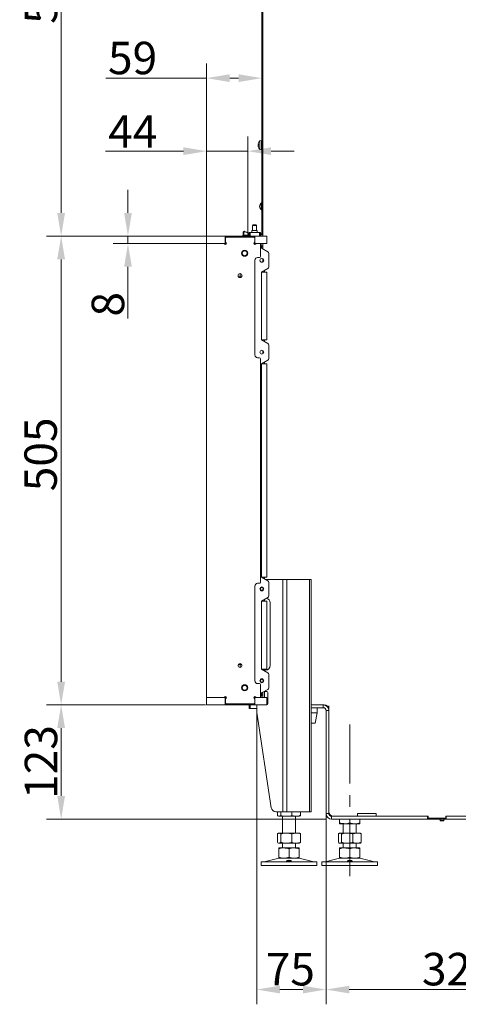
# Model space of a CAD drawing. Extents: x 15682 to 20918, y -1715 to 1430.
# Drawn here: x 15682 to 16155, y -372 to 689 of the extents above; entities that cross this region are included whole.
import ezdxf

# ---------------------------------------------------------------- set-up
doc = ezdxf.new("R2010")
doc.units = 0
doc.header["$LTSCALE"] = 5
doc.linetypes.add('CENTERX2', pattern=[20.32, 12.7, -2.54, 2.54, -2.54])
doc.layers.add('Bemaßungen(Brunner)', color=7, linetype='Continuous', lineweight=25)
for name, color, linetype in [('LAYER12', 30, 'Continuous'), ('LAYER13', 30, 'Continuous'), ('LAYER15', 30, 'Continuous'), ('SLD-0', 7, 'Continuous')]:
    doc.layers.add(name, color=color, linetype=linetype)
doc.styles.add('Brunner 2014', font='arial.ttf', dxfattribs={"height": 35})
doc.dimstyles.new('Brunner 2014', dxfattribs={"dimscale": 5, "dimtxt": 35, "dimasz": 5, "dimexe": 3.175, "dimexo": 0, "dimgap": 0.762, "dimtad": 1, "dimdec": 0, "dimrnd": 1e-08, "dimtxsty": 'Brunner 2014', "dimcen": 0.09, "dimdle": 10, "dimclrd": 7, "dimclre": 7, "dimclrt": 7, "dimadec": 1, "dimazin": 2, "dimtfac": 0.666667, "dimtdec": 0, "dimtmove": 0, "dimatfit": 3, "dimldrblk": 'Filled-1', "dimfxl": 1, "dimtolj": 1, "dimlwd": 5, "dimlwe": 5, "dimarcsym": 0})

# ---------------------------------------------------------------- blocks, each defined once
blk = doc.blocks.new('*D137')
at = {"layer": 'Defpoints', "color": 0, "lineweight": 5}
for p in [(15928.2, 547.4), (15928.2, 458.9), (15883.7, 455.9)]:
    blk.add_point(p, dxfattribs=at)
at = {"layer": 'SLD-0', "color": 7, "linetype": 'Continuous', "lineweight": 5}
for p, q in [((15883.7, 455.9), (15883.7, 563.3)), ((15928.2, 458.9), (15928.2, 563.3)), ((15858.7, 547.4), (15774.7, 547.4)), ((15928.2, 547.4), (15883.7, 547.4)), ((15953.2, 547.4), (15978.2, 547.4))]:
    blk.add_line(p, q, dxfattribs=at)
at = {"layer": 'SLD-0', "color": 7, "lineweight": 5}
for points in [[(15858.7, 551.6), (15858.7, 543.3), (15883.7, 547.4)], [(15953.2, 551.6), (15953.2, 543.3), (15928.2, 547.4)]]:
    blk.add_solid(points, dxfattribs=at)
at = {"layer": 'SLD-0', "color": 7, "insert": (15804.2, 586.2), "char_height": 35, "attachment_point": 2, "style": 'Brunner 2014'}
blk.add_mtext('\\A1;44', dxfattribs=at)
blk = doc.blocks.new('Filled-1')
at = {"color": 0}
for p, q in [((0, 0), (-1, 0.167)), ((-1, 0.167), (-1, -0.167)), ((-1, 0), (0, 0)), ((-1, -0.167), (0, 0))]:
    blk.add_line(p, q, dxfattribs=at)
at = {"color": 0, "flags": 128}
blk.add_lwpolyline([(-1, -0.167), (0, 0), (-1, 0.167), (-1, -0.167)], dxfattribs=at)
at = {"color": 0}
blk.add_solid([(-1, -0.167), (0, 0), (-1, 0.167), (-1, -0.167)], dxfattribs=at)
blk = doc.blocks.new('*D142')
at = {"layer": 'Defpoints', "color": 0, "lineweight": 5}
for p in [(15937.7, -53.1), (16012.4, -166.1), (16012.4, -355.7)]:
    blk.add_point(p, dxfattribs=at)
at = {"layer": 'SLD-0', "color": 7, "linetype": 'Continuous', "lineweight": 5}
for p, q in [((15937.7, -53.1), (15937.7, -371.6)), ((16012.4, -166.1), (16012.4, -371.6)), ((15962.7, -355.7), (15987.4, -355.7))]:
    blk.add_line(p, q, dxfattribs=at)
at = {"layer": 'SLD-0', "color": 7, "lineweight": 5}
for points in [[(15962.7, -351.6), (15962.7, -359.9), (15937.7, -355.7)], [(15987.4, -351.6), (15987.4, -359.9), (16012.4, -355.7)]]:
    blk.add_solid(points, dxfattribs=at)
at = {"layer": 'SLD-0', "color": 7, "lineweight": 5, "insert": (15973.9, -316.3), "char_height": 35, "attachment_point": 2, "style": 'Brunner 2014'}
blk.add_mtext('\\A1;75', dxfattribs=at)
blk = doc.blocks.new('*D143')
at = {"layer": 'Defpoints', "color": 0, "lineweight": 5}
for p in [(15726.9, 455.9), (15881.4, 455.9), (15882.4, -49.1)]:
    blk.add_point(p, dxfattribs=at)
at = {"layer": 'LAYER12', "color": 7, "linetype": 'Continuous', "lineweight": 5}
for p, q in [((15881.4, 455.9), (15711, 455.9)), ((15726.9, -24.1), (15726.9, 430.9)), ((15882.4, -49.1), (15711, -49.1))]:
    blk.add_line(p, q, dxfattribs=at)
at = {"layer": 'LAYER12', "color": 7, "lineweight": 5}
for points in [[(15722.7, 430.9), (15731.1, 430.9), (15726.9, 455.9)], [(15722.7, -24.1), (15731.1, -24.1), (15726.9, -49.1)]]:
    blk.add_solid(points, dxfattribs=at)
at = {"layer": 'LAYER12', "color": 30, "lineweight": 5, "insert": (15687.3, 220.8), "char_height": 35, "attachment_point": 2, "rotation": 90, "style": 'Brunner 2014'}
blk.add_mtext('\\A1;505', dxfattribs=at)
blk = doc.blocks.new('*D144')
at = {"layer": 'Defpoints', "color": 0, "lineweight": 5}
for p in [(16333.4, 149.4), (16012.4, -166.1), (16012.4, -355.7)]:
    blk.add_point(p, dxfattribs=at)
at = {"layer": 'SLD-0', "color": 7, "linetype": 'Continuous', "lineweight": 5}
for p, q in [((16333.4, 149.4), (16333.4, -371.6)), ((16012.4, -166.1), (16012.4, -371.6)), ((16308.4, -355.7), (16037.4, -355.7))]:
    blk.add_line(p, q, dxfattribs=at)
at = {"layer": 'SLD-0', "color": 7, "lineweight": 5}
for points in [[(16037.4, -351.6), (16037.4, -359.9), (16012.4, -355.7)], [(16308.4, -351.6), (16308.4, -359.9), (16333.4, -355.7)]]:
    blk.add_solid(points, dxfattribs=at)
at = {"layer": 'SLD-0', "color": 7, "lineweight": 5, "insert": (16155.5, -316.2), "char_height": 35, "attachment_point": 2, "style": 'Brunner 2014'}
blk.add_mtext('\\A1;321', dxfattribs=at)
blk = doc.blocks.new('*D146')
at = {"layer": 'Bemaßungen(Brunner)', "color": 7, "linetype": 'Continuous', "lineweight": 5}
for p, q in [((15883.7, 455.9), (15883.7, 642)), ((15943.2, 459.9), (15943.2, 642)), ((15883.7, 626.1), (15775, 626.1)), ((15918.2, 626.1), (15908.7, 626.1))]:
    blk.add_line(p, q, dxfattribs=at)
at = {"layer": 'Bemaßungen(Brunner)', "color": 7, "lineweight": 5}
for points in [[(15908.7, 630.3), (15908.7, 621.9), (15883.7, 626.1)], [(15918.2, 630.3), (15918.2, 621.9), (15943.2, 626.1)]]:
    blk.add_solid(points, dxfattribs=at)
at = {"layer": 'Defpoints', "color": 0, "lineweight": 5}
for p in [(15943.2, 626.1), (15943.2, 459.9), (15883.7, 455.9)]:
    blk.add_point(p, dxfattribs=at)
at = {"layer": 'Bemaßungen(Brunner)', "color": 30, "lineweight": 5, "insert": (15803.9, 647.8), "char_height": 35, "attachment_point": 5, "style": 'Brunner 2014'}
blk.add_mtext('\\A1;59', dxfattribs=at)
blk = doc.blocks.new('*D147')
at = {"layer": 'Bemaßungen(Brunner)', "color": 7, "linetype": 'Continuous', "lineweight": 5}
for p, q in [((15881.4, -49.1), (15711, -49.1)), ((15726.9, -147.1), (15726.9, -74.1)), ((16012.4, -172.1), (15711, -172.1))]:
    blk.add_line(p, q, dxfattribs=at)
at = {"layer": 'Bemaßungen(Brunner)', "color": 7, "lineweight": 5}
for points in [[(15722.7, -74.1), (15731.1, -74.1), (15726.9, -49.1)], [(15722.7, -147.1), (15731.1, -147.1), (15726.9, -172.1)]]:
    blk.add_solid(points, dxfattribs=at)
at = {"layer": 'Defpoints', "color": 0, "lineweight": 5}
for p in [(15726.9, -49.1), (15881.4, -49.1), (16012.4, -172.1)]:
    blk.add_point(p, dxfattribs=at)
at = {"layer": 'Bemaßungen(Brunner)', "color": 7, "lineweight": 5, "insert": (15705.2, -110.6), "char_height": 35, "attachment_point": 5, "rotation": 90, "style": 'Brunner 2014'}
blk.add_mtext('\\A1;123', dxfattribs=at)
blk = doc.blocks.new('*D148')
at = {"layer": 'Bemaßungen(Brunner)', "color": 7, "linetype": 'Continuous', "lineweight": 5}
for p, q in [((15945.2, 992.9), (15711, 992.9)), ((15726.9, 480.9), (15726.9, 967.9)), ((15881.4, 455.9), (15711, 455.9))]:
    blk.add_line(p, q, dxfattribs=at)
at = {"layer": 'Bemaßungen(Brunner)', "color": 7, "lineweight": 5}
for points in [[(15722.7, 967.9), (15731.1, 967.9), (15726.9, 992.9)], [(15722.7, 480.9), (15731.1, 480.9), (15726.9, 455.9)]]:
    blk.add_solid(points, dxfattribs=at)
at = {"layer": 'Defpoints', "color": 0, "lineweight": 5}
for p in [(15726.9, 992.9), (15945.2, 992.9), (15881.4, 455.9)]:
    blk.add_point(p, dxfattribs=at)
at = {"layer": 'Bemaßungen(Brunner)', "color": 7, "lineweight": 5, "insert": (15705.2, 724.3), "char_height": 35, "attachment_point": 5, "rotation": 90, "style": 'Brunner 2014'}
blk.add_mtext('\\A1;537', dxfattribs=at)
blk = doc.blocks.new('*D149')
at = {"layer": 'Bemaßungen(Brunner)', "color": 7, "linetype": 'Continuous', "lineweight": 5}
for p, q in [((15798.9, 480.9), (15798.9, 505.9)), ((15883.7, 455.9), (15783.1, 455.9)), ((15883.7, 447.9), (15783.1, 447.9)), ((15798.9, 455.9), (15798.9, 447.9)), ((15798.9, 422.9), (15798.9, 367.2))]:
    blk.add_line(p, q, dxfattribs=at)
at = {"layer": 'Bemaßungen(Brunner)', "color": 7, "lineweight": 5}
for points in [[(15794.8, 480.9), (15803.1, 480.9), (15798.9, 455.9)], [(15794.8, 422.9), (15803.1, 422.9), (15798.9, 447.9)]]:
    blk.add_solid(points, dxfattribs=at)
at = {"layer": 'Defpoints', "color": 0, "lineweight": 5}
for p in [(15798.9, 447.9), (15883.7, 455.9), (15883.7, 447.9)]:
    blk.add_point(p, dxfattribs=at)
at = {"layer": 'Bemaßungen(Brunner)', "color": 30, "lineweight": 5, "insert": (15777.3, 382.5), "char_height": 35, "attachment_point": 5, "rotation": 90, "style": 'Brunner 2014'}
blk.add_mtext('\\A1;8', dxfattribs=at)

msp = doc.modelspace()

# ---------------------------------------------------------------- linework, layer by layer
at = {"color": 7, "linetype": 'Continuous', "lineweight": 0}
for p, q in [((15943.2, 464.9), (15943.2, 990.9)), ((15944.2, 455.9), (15944.2, 988.9)), ((15939.4, 555.3), (15939.4, 555.3)), ((15939.5, 555.2), (15939.4, 555.2)), ((15939.4, 555), (15939.4, 555)), ((15939.4, 554.1), (15939.4, 554.1)), ((15939.4, 553.6), (15939.4, 553.1)), ((15939.4, 553.6), (15939.4, 553.6)), ((15939.4, 552.7), (15939.4, 552.7)), ((15939.4, 552.5), (15939.4, 552.5)), ((15941.1, 558.6), (15942.7, 558.8)), ((15941.1, 557), (15941.1, 558.6)), ((15941.1, 549.1), (15941.1, 557)), ((15942.7, 557.1), (15942.7, 558.8)), ((15942.7, 549), (15942.7, 557.1)), ((15942.7, 556), (15943.2, 556)), ((15943.2, 551.8), (15942.7, 551.8)), ((15942.7, 549), (15941.1, 549.1)), ((15928.2, 458.9), (15928.2, 457.9)), ((15929.7, 458.9), (15928.2, 458.9)), ((15928.2, 457.9), (15929.7, 457.9)), ((15941.7, 458.9), (15942.2, 458.9)), ((15941.7, 457.9), (15942.2, 457.9)), ((15942.2, 458.9), (15942.2, 457.9)), ((15944.2, 464.9), (15943.2, 464.9)), ((15943.2, 464.9), (15943.2, 459.9)), ((15943.2, 459.9), (15944.2, 459.9)), ((15944.2, 442.3), (15944.2, 447.9)), ((15944.2, 428), (15944.2, 431.7)), ((15944.2, 417.2), (15944.2, 418)), ((15944.2, 343.3), (15944.2, 344.2)), ((15944.2, 329), (15944.2, 332.7)), ((15944.2, 318.2), (15944.2, 319)), ((15944.2, 87.7), (15944.2, 88.6)), ((15944.2, 62.6), (15944.2, 63.4)), ((15944.2, -11.3), (15944.2, -10.4)), ((15944.2, -41.1), (15944.2, -35.6)), ((16010.4, -49.1), (15996.5, -49.1)), ((16009.4, -52.1), (15996.5, -52.1)), ((16002.7, -52.1), (16002.7, -57.6)), ((16009.4, -49.1), (16009.4, -52.1)), ((16009.6, -49.1), (16009.6, -49.1)), ((16012.4, -49.9), (16012.4, -49.5)), ((16013.4, -50.1), (16012.8, -50.1)), ((16015.4, -54.1), (16015.4, -50.1)), ((15996.5, -57.6), (16002.7, -57.6)), ((16002.7, -57.6), (16000.7, -68.6)), ((16012.4, -55.1), (16015.4, -55.1)), ((16012.4, -166.1), (16012.4, -55.1)), ((16015.4, -164.1), (16015.4, -54.1)), ((15996.5, -68.6), (16000.7, -68.6)), ((16012.4, -166.1), (16015.4, -166.1)), ((16015.4, -166.1), (16015.4, -164.1)), ((16015.4, -166.1), (16015.6, -166.1)), ((16018.4, -172.1), (16018.4, -169.1)), ((16020.4, -169.1), (16018.4, -169.1)), ((16031.4, -169.1), (16020.4, -169.1)), ((16046.4, -169.1), (16031.4, -169.1)), ((16046.4, -169.1), (16046.4, -166.1)), ((16066.4, -166.1), (16046.4, -166.1)), ((16066.4, -169.1), (16046.4, -169.1)), ((16066.4, -169.1), (16066.4, -166.1)), ((16122.4, -169.1), (16066.4, -169.1)), ((16121.9, -172.1), (16121.9, -169.1)), ((16122.4, -169.1), (16122.4, -171.1)), ((16141.4, -169.1), (16141.4, -171.1)), ((16176.4, -169.1), (16141.4, -169.1)), ((16141.9, -169.1), (16141.9, -172.1)), ((16041.4, -172.1), (16018.4, -172.1)), ((16026.9, -172.1), (16026.9, -176.1)), ((16026.9, -172.1), (16026.9, -176.1)), ((16026.9, -177.1), (16031.4, -177.1)), ((16026.9, -177.1), (16032.4, -177.1)), ((16026.9, -177.1), (16032.4, -177.1)), ((16030.9, -187.1), (16030.9, -177.1)), ((16032.4, -177.1), (16043.4, -177.1)), ((16121.9, -172.1), (16041.4, -172.1)), ((16041.4, -176.9), (16043.4, -177.1)), ((16041.4, -177.1), (16043.4, -177.1)), ((16043.4, -177.1), (16048.9, -177.1)), ((16043.4, -177.1), (16048.9, -177.1)), ((16044.9, -177.1), (16044.9, -187.1)), ((16048.9, -172.1), (16048.9, -176.1)), ((16141.9, -172.1), (16121.9, -172.1)), ((16141.4, -171.1), (16122.4, -171.1)), ((16135.3, -173.6), (16135.3, -172.1)), ((16135.8, -174.1), (16135.3, -173.6)), ((16135.3, -173.6), (16136.2, -173.6)), ((16135.8, -174.1), (16136.5, -174.1)), ((16136.2, -173.6), (16139.5, -173.6)), ((16136.5, -174.1), (16139, -174.1)), ((16139.5, -173.6), (16139, -174.1)), ((16139.5, -172.1), (16139.5, -173.6)), ((16446.9, -172.1), (16141.9, -172.1)), ((16025.7, -188.1), (16025.7, -197.1)), ((16026.5, -187.4), (16026.9, -187.1)), ((16026.9, -187.1), (16027.3, -187.1)), ((16027.3, -187.1), (16035.1, -187.1)), ((16029, -188.1), (16029, -197.1)), ((16035.1, -187.1), (16045.7, -187.1)), ((16041.2, -188.1), (16041.2, -197.1)), ((16045.7, -187.1), (16048.9, -187.1)), ((16048.9, -187.1), (16049.3, -187.4)), ((16050.2, -188.1), (16050.2, -197.1)), ((16026.9, -198.1), (16026.5, -197.9)), ((16026.9, -198.1), (16027.3, -198.1)), ((16027.3, -198.1), (16035.1, -198.1)), ((16030.9, -203.1), (16030.9, -198.1)), ((16035.1, -198.1), (16045.7, -198.1)), ((16044.9, -198.1), (16044.9, -203.1)), ((16045.7, -198.1), (16048.9, -198.1)), ((16049.3, -197.9), (16048.9, -198.1)), ((16026.9, -203.1), (16032.4, -203.1)), ((16026.9, -204.1), (16026.9, -213.1)), ((16032.4, -203.1), (16043.4, -203.1)), ((16037.9, -204.1), (16037.9, -213.1)), ((16043.4, -203.1), (16048.9, -203.1)), ((16048.9, -204.1), (16048.9, -213.1)), ((16007.9, -222.1), (16007.9, -218.1)), ((16067.9, -218.1), (16007.9, -218.1)), ((16067.9, -222.1), (16007.9, -222.1)), ((16011.3, -218), (16027, -214.2)), ((16026.9, -214.1), (16032.4, -214.1)), ((16032.4, -214.1), (16043.4, -214.1)), ((16043.4, -214.1), (16048.9, -214.1)), ((16048.9, -214.2), (16064.6, -218)), ((16067.9, -218.1), (16067.9, -222.1))]:
    msp.add_line(p, q, dxfattribs=at)
at = {"color": 8, "linetype": 'Continuous', "lineweight": 0}
for p, q in [((15939.5, 552), (15939.5, 552)), ((15946, 417.2), (15946, 419.1)), ((15946, 342.3), (15946, 344.2)), ((15946, 318.2), (15946, 320.1)), ((15946, 86.7), (15946, 88.6)), ((15946, 62.6), (15946, 64.5)), ((15946, -11.6), (15946, -10.4)), ((15946, -41.1), (15946, -34.6)), ((16015.6, -166.1), (16015.9, -166.1))]:
    msp.add_line(p, q, dxfattribs=at)
at = {"color": 7, "linetype": 'Continuous', "lineweight": 0}
for centre, radius, start, end in [((15946.2, 553.9), 7, 137.1907, 166.0051), ((15946.2, 553.9), 7, 194.0613, 222.8093), ((15945.3, 487.9), 4.5, 123.8242, 236.1758), ((15942.6, 490.6), 1.4, 264.0112, 294.8043), ((15942.2, 492.4), 1, 303.8242, 0), ((15942.6, 485.2), 1.4, 65.1957, 95.9888), ((15942.2, 483.3), 1, 0, 56.1758), ((15942.2, 459.9), 1, 270, 0), ((15942.2, 459.9), 2, 270, 0), ((16009.4, -55.1), 6, 0, 90), ((16009.4, -55.1), 3, 0, 90), ((16009.6, -55.1), 6, 61.9308, 90), ((16010.4, -54.1), 5, 0, 90), ((16009.6, -55.1), 6, 15.1894, 56.4427), ((16018.4, -166.1), 6, 180, 270), ((16020.4, -164.1), 5, 180, 270), ((16018.4, -166.1), 3, 180, 270), ((16010.6, -215.1), 3, 270, 283.609), ((16027.9, -218.1), 4, 90, 103.609), ((16047.9, -218.1), 4, 76.391, 90), ((16065.3, -215.1), 3, 256.391, 270)]:
    msp.add_arc(centre, radius, start, end, dxfattribs=at)
at = {"color": 7, "linetype": 'Continuous', "lineweight": 0, "extrusion": (0, 0, -1)}
for major_axis, ratio, start_param in [((0, 3), 0.941074, 3.141593), ((0, 6), 0.470537, 4.519556)]:
    msp.add_ellipse((16018.4, -166.1), major_axis=major_axis, ratio=ratio, start_param=start_param, end_param=4.712389, dxfattribs=at)
at = {"color": 7, "linetype": 'Continuous', "lineweight": 0}
for points, knots in [([(15939.4, 555.3), (15939.4, 555.4), (15939.4, 555.5), (15939.5, 555.7), (15939.5, 555.7)], [0, 0, 0, 0, 0.687829, 1, 1, 1, 1]), ([(15939.5, 555.2), (15939.4, 555.2), (15939.4, 555.2), (15939.4, 555.3), (15939.4, 555.3)], [0, 0, 0, 0, 0.6879474, 1, 1, 1, 1]), ([(15939.4, 554.1), (15939.4, 554.3), (15939.4, 554.6), (15939.5, 554.9), (15939.5, 554.9)], [0, 0, 0, 0, 0.687831, 1, 1, 1, 1]), ([(15939.5, 553.4), (15939.4, 553.6), (15939.4, 553.8), (15939.4, 554.1), (15939.4, 554.1)], [0, 0, 0, 0, 0.687999, 1, 1, 1, 1]), ([(15939.4, 552.7), (15939.4, 552.8), (15939.4, 553), (15939.5, 553.1), (15939.5, 553.1)], [0, 0, 0, 0, 0.6878685, 1, 1, 1, 1]), ([(15939.5, 552.1), (15939.4, 552.3), (15939.4, 552.5), (15939.4, 552.7), (15939.4, 552.7)], [0, 0, 0, 0, 0.687973, 1, 1, 1, 1]), ([(15939.4, 552.5), (15939.4, 552.4), (15939.4, 552.3), (15939.5, 552.1), (15939.5, 552)], [0, 0, 0, 0, 0.687829, 1, 1, 1, 1]), ([(15939.5, 554.9), (15939.5, 555), (15939.5, 555), (15939.5, 555.1), (15939.5, 555.1), (15939.5, 555.2), (15939.5, 555.2), (15939.5, 555.2), (15939.5, 555.2)], [0, 0, 0, 0, 0.173551, 0.347889, 0.518434, 0.685848, 0.853527, 1, 1, 1, 1]), ([(15939.5, 553.1), (15939.5, 553.1), (15939.5, 553.1), (15939.5, 553.2), (15939.5, 553.2), (15939.5, 553.3), (15939.5, 553.4), (15939.5, 553.4), (15939.5, 553.4)], [0, 0, 0, 0, 0.173602, 0.347939, 0.518483, 0.685896, 0.853576, 1, 1, 1, 1]), ([(15939.5, 552), (15939.5, 552), (15939.5, 552), (15939.5, 552), (15939.5, 552), (15939.5, 552), (15939.5, 552), (15939.5, 552.1), (15939.5, 552.1)], [0, 0, 0, 0, 0.173655, 0.347991, 0.518533, 0.685946, 0.853626, 1, 1, 1, 1]), ([(15942.8, 491.6), (15942.8, 491.6), (15942.8, 491.5), (15942.7, 491.2), (15942.7, 490.7), (15942.6, 489.9), (15942.5, 489.4), (15942.5, 489.2)], [0, 0, 0, 0, 0.167739, 0.338524, 0.521759, 0.794582, 1, 1, 1, 1]), ([(15942.5, 486.6), (15942.5, 486.4), (15942.6, 485.8), (15942.7, 485.1), (15942.7, 484.5), (15942.8, 484.2), (15942.8, 484.2), (15942.8, 484.1)], [0, 0, 0, 0, 0.205418, 0.478241, 0.661476, 0.832261, 1, 1, 1, 1]), ([(16026.9, -176.1), (16027.8, -176.4), (16029.3, -176.9), (16030.8, -177), (16031.4, -177)], [0, 0, 0, 0, 0.603024, 1, 1, 1, 1]), ([(16026.9, -177.1), (16026.9, -177), (16026.9, -176.9), (16026.9, -176.3), (16026.9, -176.1)], [0, 0, 0, 0, 0.747436, 1, 1, 1, 1]), ([(16026.9, -177.1), (16026.9, -177), (16026.9, -176.9), (16026.9, -176.3), (16026.9, -176.1)], [0, 0, 0, 0, 0.747436, 1, 1, 1, 1]), ([(16026.9, -177.1), (16026.9, -177), (16026.9, -176.9), (16026.9, -176.3), (16026.9, -176.1)], [0, 0, 0, 0, 0.747436, 1, 1, 1, 1]), ([(16032.4, -177.1), (16032.6, -177.1), (16033.6, -177.1), (16035.4, -176.9), (16037.1, -176.4), (16037.9, -176.1)], [0, 0, 0, 0, 0.0700962, 0.5307876, 1, 1, 1, 1]), ([(16037.9, -176.1), (16038.8, -176.4), (16040.6, -177), (16042.5, -177.1), (16043.4, -177.1)], [0, 0, 0, 0, 0.495458, 1, 1, 1, 1]), ([(16043.4, -177.1), (16043.6, -177.1), (16044.6, -177.1), (16046.4, -176.9), (16048.1, -176.4), (16048.9, -176.1)], [0, 0, 0, 0, 0.0700962, 0.5307876, 1, 1, 1, 1]), ([(16048.9, -176.1), (16048.9, -176.3), (16048.9, -176.9), (16048.9, -177), (16048.9, -177.1)], [0, 0, 0, 0, 0.252564, 1, 1, 1, 1]), ([(16027.3, -187.1), (16027.3, -187.1), (16027, -187.1), (16026.4, -187.4), (16025.9, -187.9), (16025.7, -188.1)], [0, 0, 0, 0, 0.070096, 0.530788, 1, 1, 1, 1]), ([(16029, -188.1), (16028.7, -187.8), (16028.2, -187.3), (16027.6, -187.2), (16027.3, -187.1)], [0, 0, 0, 0, 0.495458, 1, 1, 1, 1]), ([(16035.1, -187.1), (16034.5, -187.1), (16032.5, -187.2), (16030.4, -187.7), (16029, -188.1)], [0, 0, 0, 0, 0.264671, 1, 1, 1, 1]), ([(16041.2, -188.1), (16040.7, -188), (16038.7, -187.4), (16036.6, -187.2), (16035.1, -187.1)], [0, 0, 0, 0, 0.252564, 1, 1, 1, 1]), ([(16045.7, -187.1), (16045.6, -187.1), (16044.8, -187.1), (16043.3, -187.4), (16041.9, -187.9), (16041.2, -188.1)], [0, 0, 0, 0, 0.070096, 0.530788, 1, 1, 1, 1]), ([(16050.2, -188.1), (16049.5, -187.8), (16048, -187.3), (16046.5, -187.2), (16045.7, -187.1)], [0, 0, 0, 0, 0.495458, 1, 1, 1, 1]), ([(16049.3, -187.4), (16049.4, -187.4), (16049.7, -187.5), (16050, -187.8), (16050.2, -188.1)], [0, 0, 0, 0, 0.1319392, 1, 1, 1, 1]), ([(16025.7, -197.1), (16025.9, -197.4), (16026.5, -198), (16027, -198.1), (16027.3, -198.1)], [0, 0, 0, 0, 0.495458, 1, 1, 1, 1]), ([(16027.3, -198.1), (16027.4, -198.1), (16027.6, -198.1), (16028.2, -197.9), (16028.7, -197.4), (16029, -197.1)], [0, 0, 0, 0, 0.070096, 0.530788, 1, 1, 1, 1]), ([(16029, -197.1), (16030.4, -197.5), (16032.5, -198.1), (16034.5, -198.1), (16035.1, -198.1)], [0, 0, 0, 0, 0.735329, 1, 1, 1, 1]), ([(16035.1, -198.1), (16036.6, -198), (16038.7, -197.9), (16040.7, -197.3), (16041.2, -197.1)], [0, 0, 0, 0, 0.747436, 1, 1, 1, 1]), ([(16041.2, -197.1), (16042, -197.4), (16043.4, -198), (16045, -198.1), (16045.7, -198.1)], [0, 0, 0, 0, 0.495458, 1, 1, 1, 1]), ([(16045.7, -198.1), (16045.8, -198.1), (16046.6, -198.1), (16048.2, -197.9), (16049.5, -197.4), (16050.2, -197.1)], [0, 0, 0, 0, 0.070096, 0.530788, 1, 1, 1, 1]), ([(16050.2, -197.1), (16049.9, -197.4), (16049.7, -197.8), (16049.4, -197.9), (16049.3, -197.9)], [0, 0, 0, 0, 0.916236, 1, 1, 1, 1]), ([(16032.4, -203.1), (16032.3, -203.1), (16031.3, -203.1), (16029.5, -203.4), (16027.8, -203.9), (16026.9, -204.1)], [0, 0, 0, 0, 0.070096, 0.530788, 1, 1, 1, 1]), ([(16026.9, -204.1), (16026.9, -203.7), (16026.9, -203.2), (16026.9, -203.1), (16026.9, -203.1)], [0, 0, 0, 0, 0.735329, 1, 1, 1, 1]), ([(16037.9, -204.1), (16037, -203.8), (16035.2, -203.3), (16033.4, -203.2), (16032.4, -203.1)], [0, 0, 0, 0, 0.495458, 1, 1, 1, 1]), ([(16043.4, -203.1), (16043.3, -203.1), (16042.3, -203.1), (16040.5, -203.4), (16038.8, -203.9), (16037.9, -204.1)], [0, 0, 0, 0, 0.070096, 0.530788, 1, 1, 1, 1]), ([(16048.9, -204.1), (16048, -203.8), (16046.2, -203.3), (16044.4, -203.2), (16043.4, -203.1)], [0, 0, 0, 0, 0.495458, 1, 1, 1, 1]), ([(16048.9, -203.1), (16048.9, -203.1), (16048.9, -203.2), (16048.9, -203.7), (16048.9, -204.1)], [0, 0, 0, 0, 0.2646713, 1, 1, 1, 1]), ([(16026.9, -213.1), (16027.8, -213.4), (16029.6, -214), (16031.5, -214.1), (16032.4, -214.1)], [0, 0, 0, 0, 0.495458, 1, 1, 1, 1]), ([(16026.9, -214.1), (16026.9, -214.1), (16026.9, -214.1), (16026.9, -213.5), (16026.9, -213.1)], [0, 0, 0, 0, 0.2646713, 1, 1, 1, 1]), ([(16032.4, -214.1), (16032.6, -214.1), (16033.6, -214.1), (16035.4, -213.9), (16037.1, -213.4), (16037.9, -213.1)], [0, 0, 0, 0, 0.070096, 0.530788, 1, 1, 1, 1]), ([(16039.2, -217.6), (16039.4, -217.6), (16039.9, -217.5), (16040.3, -217.4), (16040.5, -217.2), (16040.4, -217), (16040, -216.8), (16039.3, -216.6), (16038.6, -216.5), (16037.7, -216.5), (16036.9, -216.6), (16036.2, -216.7), (16035.7, -216.9), (16035.4, -217.1), (16035.4, -217.3), (16035.8, -217.4), (16036.3, -217.6), (16037.1, -217.7), (16037.9, -217.7), (16038.6, -217.7), (16039.1, -217.6), (16039.2, -217.6)], [0, 0, 0, 0, 0.053648, 0.107295, 0.160977, 0.214731, 0.268558, 0.322403, 0.376153, 0.429724, 0.48317, 0.536659, 0.590319, 0.644129, 0.697977, 0.751772, 0.805489, 0.859146, 0.912768, 0.966375, 1, 1, 1, 1]), ([(16037.9, -213.1), (16038.8, -213.4), (16040.6, -214), (16042.5, -214.1), (16043.4, -214.1)], [0, 0, 0, 0, 0.495458, 1, 1, 1, 1]), ([(16043.4, -214.1), (16043.6, -214.1), (16044.6, -214.1), (16046.4, -213.9), (16048.1, -213.4), (16048.9, -213.1)], [0, 0, 0, 0, 0.070096, 0.530788, 1, 1, 1, 1]), ([(16048.9, -213.1), (16048.9, -213.5), (16048.9, -214.1), (16048.9, -214.1), (16048.9, -214.1)], [0, 0, 0, 0, 0.735329, 1, 1, 1, 1])]:
    msp.add_open_spline(points, degree=3, knots=knots, dxfattribs=at)
msp.add_open_spline([(15942.5, 489.2), (15942.5, 488.7), (15942.4, 487.9), (15942.5, 487), (15942.5, 486.6)], degree=3, dxfattribs=at)
at = {"layer": 'LAYER12', "linetype": 'Continuous', "lineweight": 0}
for p, q in [((15933.1, 467.4), (15933.6, 467.9)), ((15933.1, 462), (15933.1, 467.4)), ((15935.2, 467.4), (15933.1, 467.4)), ((15935.2, 467.9), (15933.6, 467.9)), ((15936.8, 467.9), (15935.2, 467.9)), ((15937.3, 467.4), (15935.2, 467.4)), ((15936.8, 467.9), (15937.3, 467.4)), ((15937.3, 467.4), (15937.3, 462)), ((15923.2, 457), (15922.7, 457)), ((15922.7, 457), (15922.7, 456.5)), ((15922.7, 456.5), (15923.3, 456.5)), ((15923.2, 456.9), (15923.2, 460.1)), ((15923.7, 460.1), (15923.7, 456.9)), ((15929.7, 457), (15923.7, 457)), ((15923.9, 456.5), (15929.7, 456.5)), ((15929.7, 456.4), (15924.2, 456.4)), ((15929.7, 459), (15924.4, 460.5)), ((15924.5, 461), (15929.7, 459.5)), ((15932.4, 459.9), (15932.4, 462)), ((15932.4, 462), (15938, 462)), ((15938, 462), (15938, 459.9)), ((15941.7, 457.7), (15944.2, 458.3)), ((15944.2, 457.8), (15941.7, 457.2)), ((15944.2, 456.4), (15941.7, 456.4))]:
    msp.add_line(p, q, dxfattribs=at)
for centre, radius, start, end in [((15924.2, 460.1), 1, 74, 180), ((15924.2, 456.9), 1, 180, 270), ((15924.2, 460.1), 0.5, 74, 180), ((15924.2, 456.9), 0.5, 180, 270)]:
    msp.add_arc(centre, radius, start, end, dxfattribs=at)
at = {"layer": 'LAYER13', "linetype": 'Continuous', "lineweight": 0}
for p, q in [((15929.7, 459.9), (15929.7, 455.9)), ((15930.7, 459.9), (15929.7, 459.9)), ((15930.7, 455.9), (15930.7, 459.9)), ((15930.7, 459.9), (15940.7, 459.9)), ((15940.7, 459.9), (15940.7, 455.9)), ((15941.7, 459.9), (15940.7, 459.9)), ((15941.7, 455.9), (15941.7, 459.9)), ((15883.7, 447.9), (15883.7, 455.9)), ((15903.7, 455.9), (15883.7, 455.9)), ((15903.7, 447.9), (15883.7, 447.9)), ((15902.1, 447.9), (15883.7, 447.9)), ((15883.7, 447.9), (15883.7, -41.1)), ((15903.3, 447.2), (15902.9, 447.6)), ((15903.7, 447.9), (15903.7, 455.9)), ((15904.4, 455.9), (15903.7, 455.9)), ((15903.7, 447.9), (15904.4, 447.9)), ((15904, 453.9), (15905, 454.9)), ((15904, 453.9), (15904, 449.7)), ((15904.3, 449), (15904.7, 448.6)), ((15904.4, 455.9), (15904.8, 455.9)), ((15904.4, 454.3), (15904.4, 455.9)), ((15904.4, 447.9), (15904.4, 448.8)), ((15904.8, 447.9), (15904.4, 447.9)), ((15905.6, 455.9), (15904.8, 455.9)), ((15904.8, 455.9), (15904.8, 454.7)), ((15904.8, 448.4), (15904.8, 447.9)), ((15904.8, 447.9), (15905, 447.9)), ((15934.5, 454.9), (15905, 454.9)), ((15905.6, 455.9), (15933.9, 455.9)), ((15905.6, 454.9), (15905.6, 455.9)), ((15934.6, 455.9), (15933.9, 455.9)), ((15933.9, 455.9), (15933.9, 454.9)), ((15934.5, 454.9), (15935.5, 453.9)), ((15934.5, 447.9), (15934.6, 447.9)), ((15934.5, 447.7), (15936.7, 447.7)), ((15934.6, 455.9), (15935, 455.9)), ((15934.6, 454.7), (15934.6, 455.9)), ((15934.6, 447.9), (15934.6, 448.4)), ((15935, 447.9), (15934.6, 447.9)), ((15934.8, 448.6), (15935.2, 449)), ((15935.7, 455.9), (15935, 455.9)), ((15935, 455.9), (15935, 454.3)), ((15935, 448.8), (15935, 447.9)), ((15935, 447.9), (15935.7, 447.9)), ((15935.5, 449.7), (15935.5, 453.9)), ((15948.7, 455.9), (15935.7, 455.9)), ((15935.7, 447.9), (15935.7, 455.9)), ((15948.7, 447.9), (15935.7, 447.9)), ((15936.6, 447.6), (15936.2, 447.2)), ((15941.7, 447.9), (15937.3, 447.9)), ((15941.7, 433.9), (15941.7, 447.9)), ((15942.7, 445.7), (15942.7, 444.3)), ((15948.7, 447.9), (15948.7, 455.9)), ((15943.9, 445.4), (15942.7, 445.4)), ((15944.2, 445.1), (15942.7, 445.1)), ((15943.1, 443.2), (15944.2, 443.2)), ((15943.7, 442.6), (15949.7, 439.1)), ((15943.9, 445.4), (15944.2, 445.4)), ((15950.7, 437.4), (15950.7, 422.9)), ((15935.7, 327.9), (15935.7, 429.9)), ((15938.7, 432.9), (15940.7, 432.9)), ((15921.7, 412.8), (15921.7, 413.8)), ((15949.7, 421.2), (15942.7, 417.2)), ((15942.7, 417.2), (15948.7, 417.2)), ((15942.7, 417.2), (15942.7, 344.2)), ((15948.7, 344.2), (15948.7, 417.2)), ((15918.1, 412.1), (15919.8, 412.2)), ((15919.8, 412.2), (15919.8, 411.3)), ((15921.9, 413.5), (15921.7, 412.6)), ((15948.7, 344.2), (15942.7, 344.2)), ((15942.7, 344.2), (15949.7, 340.1)), ((15950.7, 338.4), (15950.7, 323.9)), ((15940.7, 324.9), (15938.7, 324.9)), ((15941.7, 82.9), (15941.7, 323.9)), ((15949.7, 322.2), (15942.7, 318.2)), ((15942.7, 88.6), (15942.7, 318.2)), ((15942.7, 318.2), (15948.7, 318.2)), ((15948.7, 318.2), (15948.7, 88.6)), ((15949.7, 84.5), (15942.7, 88.6)), ((15942.7, 88.6), (15948.7, 88.6)), ((15947.4, 85.9), (15965.7, 85.9)), ((15965.7, -164.1), (15965.7, 85.9)), ((15970, 85.9), (15965.7, 85.9)), ((15970, 85.9), (15970, -164.1)), ((15994.7, 85.9), (15970, 85.9)), ((15994.7, 85.9), (15994.7, -164.1)), ((15994.7, 85.9), (15996.5, 85.9)), ((15996.5, -164.1), (15996.5, 85.9)), ((15935.7, 78.9), (15935.7, -23.1)), ((15940.7, 81.9), (15938.7, 81.9)), ((15950.7, 68.3), (15950.7, 82.8)), ((15942.7, 62.6), (15949.7, 66.6)), ((15942.7, -10.4), (15942.7, 62.6)), ((15948.7, 62.6), (15942.7, 62.6)), ((15948.7, 62.6), (15948.7, -10.4)), ((15952.2, 60.9), (15952.2, -6.6)), ((15919.8, -5.4), (15918.1, -5.4)), ((15919.8, -4.5), (15919.8, -5.4)), ((15949.7, -14.5), (15942.7, -10.4)), ((15942.7, -10.4), (15948.7, -10.4)), ((15943.9, -10.4), (15943.7, -11)), ((15943.9, -11.1), (15943.9, -10.4)), ((15947.2, -11.6), (15944.8, -11.6)), ((15950.7, -30.7), (15950.7, -16.2)), ((15938.7, -26.1), (15940.7, -26.1)), ((15941.7, -27.1), (15941.7, -41.1)), ((15883.7, -49.1), (15883.7, -41.1)), ((15903.7, -41.1), (15883.7, -41.1)), ((15902.1, -41.1), (15883.7, -41.1)), ((15903.3, -40.4), (15902.9, -40.8)), ((15903.7, -49.1), (15903.7, -41.1)), ((15904.4, -41.1), (15903.7, -41.1)), ((15904.3, -42.2), (15904.7, -41.8)), ((15904.4, -41.1), (15904.8, -41.1)), ((15904.4, -42.1), (15904.4, -41.1)), ((15905, -41.1), (15904.8, -41.1)), ((15904.8, -41.1), (15904.8, -41.6)), ((15934.5, -40.9), (15936.7, -40.9)), ((15934.6, -41.1), (15934.5, -41.1)), ((15934.6, -41.1), (15935, -41.1)), ((15934.6, -41.6), (15934.6, -41.1)), ((15934.8, -41.8), (15935.2, -42.2)), ((15935.7, -41.1), (15935, -41.1)), ((15935, -41.1), (15935, -42.1)), ((15948.7, -41.1), (15935.7, -41.1)), ((15935.7, -49.1), (15935.7, -41.1)), ((15936.6, -40.8), (15936.2, -40.4)), ((15941.7, -41.1), (15937.3, -41.1)), ((15942.7, -38.9), (15942.7, -37.6)), ((15942.7, -38.4), (15944.2, -38.4)), ((15943.9, -38.6), (15942.7, -38.6)), ((15944.2, -36.4), (15943.1, -36.4)), ((15943.7, -35.8), (15949.7, -32.4)), ((15948.7, -34.6), (15945.8, -34.6)), ((15948.7, -49.1), (15948.7, -41.1)), ((15949.7, -48.1), (15949.7, -35.6)), ((15903.7, -49.1), (15883.7, -49.1)), ((15903.7, -49.1), (15904.4, -49.1)), ((15904, -47.1), (15904, -43)), ((15904, -47.1), (15905, -48.1)), ((15904.4, -49.1), (15904.4, -47.6)), ((15904.8, -49.1), (15904.4, -49.1)), ((15904.8, -48), (15904.8, -49.1)), ((15904.8, -49.1), (15905.6, -49.1)), ((15934.5, -48.1), (15905, -48.1)), ((15905.6, -49.1), (15905.6, -48.1)), ((15933.9, -49.1), (15905.6, -49.1)), ((15929.7, -49.1), (15929.7, -53.1)), ((15930.7, -53.1), (15930.7, -49.1)), ((15933.9, -48.1), (15933.9, -49.1)), ((15933.9, -49.1), (15934.6, -49.1)), ((15934.5, -48.1), (15935.5, -47.1)), ((15934.6, -49.1), (15934.6, -48)), ((15935, -49.1), (15934.6, -49.1)), ((15935, -47.6), (15935, -49.1)), ((15935, -49.1), (15935.7, -49.1)), ((15935.5, -43), (15935.5, -47.1)), ((15948.7, -49.1), (15935.7, -49.1)), ((15937.7, -57.1), (15937.7, -50.1)), ((15929.7, -53.1), (15930.7, -53.1)), ((15930.7, -53.1), (15937.7, -53.1)), ((15953.3, -159.9), (15937.7, -57.1)), ((15965.7, -164.1), (15958.3, -164.1)), ((15960.2, -164.1), (15960.2, -168.1)), ((15961.5, -169.1), (15961.1, -168.9)), ((15961.5, -169.1), (15961.8, -169.1)), ((15961.8, -169.1), (15969.6, -169.1)), ((15963.5, -164.1), (15963.5, -168.1)), ((15965.5, -187.1), (15965.5, -169.1)), ((15965.7, -164.1), (15970, -164.1)), ((15969.6, -169.1), (15980.2, -169.1)), ((15970, -164.1), (15994.7, -164.1)), ((15975.7, -164.1), (15975.7, -168.1)), ((15979.5, -169.1), (15979.5, -187.1)), ((15980.2, -169.1), (15983.5, -169.1)), ((15983.9, -168.9), (15983.5, -169.1)), ((15984.7, -164.1), (15984.7, -168.1)), ((15996.5, -164.1), (15994.7, -164.1)), ((15960.2, -188.1), (15960.2, -197.1)), ((15961.1, -187.4), (15961.5, -187.1)), ((15961.5, -187.1), (15961.8, -187.1)), ((15961.8, -187.1), (15969.6, -187.1)), ((15963.5, -188.1), (15963.5, -197.1)), ((15969.6, -187.1), (15980.2, -187.1)), ((15975.7, -188.1), (15975.7, -197.1)), ((15980.2, -187.1), (15983.5, -187.1)), ((15983.5, -187.1), (15983.9, -187.4)), ((15984.7, -188.1), (15984.7, -197.1)), ((15961.5, -198.1), (15961.1, -197.9)), ((15961.5, -198.1), (15961.8, -198.1)), ((15961.8, -198.1), (15969.6, -198.1)), ((15965.5, -203.1), (15965.5, -198.1)), ((15969.6, -198.1), (15980.2, -198.1)), ((15979.5, -198.1), (15979.5, -203.1)), ((15980.2, -198.1), (15983.5, -198.1)), ((15983.9, -197.9), (15983.5, -198.1)), ((15961.5, -203.1), (15967, -203.1)), ((15961.5, -204.1), (15961.5, -213.1)), ((15967, -203.1), (15978, -203.1)), ((15972.5, -204.1), (15972.5, -213.1)), ((15978, -203.1), (15983.5, -203.1)), ((15983.5, -204.1), (15983.5, -213.1)), ((15942.5, -222.1), (15942.5, -218.1)), ((16002.5, -218.1), (15942.5, -218.1)), ((16002.5, -222.1), (15942.5, -222.1)), ((15945.8, -218), (15961.5, -214.2)), ((15999.1, -218), (15945.8, -218)), ((15961.5, -214.1), (15967, -214.1)), ((15983.4, -214.2), (15961.5, -214.2)), ((15967, -214.1), (15978, -214.1)), ((15978, -214.1), (15983.5, -214.1)), ((15983.4, -214.2), (15999.1, -218)), ((16002.5, -218.1), (16002.5, -222.1))]:
    msp.add_line(p, q, dxfattribs=at)
for centre, radius in [((15924.7, 437.4), 3.25), ((15924.7, 437.4), 2.55), ((15943.2, 429.9), 2.1), ((15919.7, 413.4), 2.1), ((15943.2, 330.9), 2.1), ((15943.2, 75.9), 2.1), ((15943.2, 75.9), 1.6), ((15919.7, -6.6), 2.1), ((15943.2, -23.1), 2.1), ((15924.7, -30.6), 3.25), ((15924.7, -30.6), 2.55), ((15943.2, -23.1), 1.6)]:
    msp.add_circle(centre, radius, dxfattribs=at)
for centre, radius, start, end in [((15902.1, 446.9), 1, 45, 90), ((15904, 447.9), 1, 225, 315), ((15905, 449.7), 1, 180, 225), ((15904, 447.9), 1, 315, 45), ((15935.5, 447.9), 1, 135, 225), ((15935.5, 447.9), 1, 225, 315), ((15934.5, 449.7), 1, 315, 0), ((15937.3, 446.9), 1, 90, 135), ((15940.7, 445.7), 2, 0, 60), ((15944.7, 444.3), 2, 180, 240), ((15948.7, 437.4), 2, 0, 60), ((15938.7, 429.9), 3, 90, 180), ((15940.7, 433.9), 1, 270, 0), ((15948.7, 422.9), 2, 300, 0), ((15920, 421.1), 8.94, 268.7903, 279.8383), ((15948.7, 338.4), 2, 0, 60), ((15938.7, 327.9), 3, 180, 270), ((15940.7, 323.9), 1, 0, 90), ((15948.7, 323.9), 2, 300, 0), ((15938.7, 78.9), 3, 90, 180), ((15940.7, 82.9), 1, 270, 0), ((15948.7, 82.8), 2, 0, 60), ((15947.2, 60.9), 5, 0, 78.1118), ((15948.7, 68.3), 2, 300, 0), ((15920, -14.4), 8.94, 80.1617, 91.2097), ((15947.2, -6.6), 5, 270, 0), ((15948.7, -16.2), 2, 0, 60), ((15938.7, -23.1), 3, 180, 270), ((15940.7, -27.1), 1, 0, 90), ((15948.7, -30.7), 2, 300, 0), ((15902.1, -40.1), 1, 270, 315), ((15904, -41.1), 1, 45, 135), ((15905, -43), 1, 135, 180), ((15904, -41.1), 1, 315, 45), ((15935.5, -41.1), 1, 135, 225), ((15935.5, -41.1), 1, 45, 135), ((15934.5, -43), 1, 0, 45), ((15937.3, -40.1), 1, 225, 270), ((15940.7, -38.9), 2, 300, 0), ((15944.7, -37.6), 2, 120, 180), ((15948.7, -35.6), 1, 0, 90), ((15938.7, -50.1), 1, 90, 180), ((15948.7, -48.1), 1, 270, 0), ((15958.3, -159.1), 5, 188.6393, 270), ((15945.1, -215.1), 3, 270, 283.609), ((15962.5, -218.1), 4, 90, 103.609), ((15982.5, -218.1), 4, 76.391, 90), ((15999.8, -215.1), 3, 256.391, 270)]:
    msp.add_arc(centre, radius, start, end, dxfattribs=at)
for points, knots in [([(15919.9, 415.4), (15919.9, 415.4), (15919.9, 415.3), (15919.9, 414.6), (15919.9, 413.5), (15919.8, 412.6), (15919.8, 412.2)], [0, 0, 0, 0, 0.067966, 0.378298, 0.689046, 1, 1, 1, 1]), ([(15919.8, -5.4), (15919.8, -5.6), (15919.8, -6.2), (15919.9, -7.2), (15919.9, -8.2), (15919.9, -8.5), (15919.9, -8.7)], [0, 0, 0, 0, 0.103277, 0.416157, 0.728966, 1, 1, 1, 1]), ([(15921.7, -7.1), (15921.7, -6.9), (15921.7, -6.5), (15921.7, -6.1), (15921.7, -6)], [0, 0, 0, 0, 0.732513, 1, 1, 1, 1]), ([(15944.2, -38.6), (15944.2, -38.6), (15944.1, -38.6), (15944, -38.6), (15943.9, -38.6)], [0, 0, 0, 0, 0.215314, 1, 1, 1, 1]), ([(15960.2, -168.1), (15960.5, -168.4), (15961, -169), (15961.6, -169.1), (15961.8, -169.1)], [0, 0, 0, 0, 0.495458, 1, 1, 1, 1]), ([(15961.8, -169.1), (15961.9, -169.1), (15962.2, -169.1), (15962.7, -168.9), (15963.2, -168.4), (15963.5, -168.1)], [0, 0, 0, 0, 0.070096, 0.530788, 1, 1, 1, 1]), ([(15963.5, -168.1), (15964.5, -168.4), (15966.5, -169), (15968.6, -169.1), (15969.6, -169.1)], [0, 0, 0, 0, 0.495458, 1, 1, 1, 1]), ([(15969.6, -169.1), (15969.8, -169.1), (15970.9, -169.1), (15972.9, -168.9), (15974.8, -168.4), (15975.7, -168.1)], [0, 0, 0, 0, 0.070096, 0.530788, 1, 1, 1, 1]), ([(15975.7, -168.1), (15976.8, -168.5), (15978.3, -169.1), (15979.8, -169.1), (15980.2, -169.1)], [0, 0, 0, 0, 0.735329, 1, 1, 1, 1]), ([(15980.2, -169.1), (15981.4, -169), (15982.9, -168.9), (15984.4, -168.3), (15984.7, -168.1)], [0, 0, 0, 0, 0.7474363, 1, 1, 1, 1]), ([(15984.7, -168.1), (15984.5, -168.4), (15984.2, -168.8), (15983.9, -168.9), (15983.8, -168.9)], [0, 0, 0, 0, 0.916236, 1, 1, 1, 1]), ([(15961.8, -187.1), (15961.8, -187.1), (15961.5, -187.1), (15960.9, -187.4), (15960.4, -187.9), (15960.2, -188.1)], [0, 0, 0, 0, 0.070096, 0.530788, 1, 1, 1, 1]), ([(15963.5, -188.1), (15963.2, -187.8), (15962.7, -187.3), (15962.1, -187.2), (15961.8, -187.1)], [0, 0, 0, 0, 0.495458, 1, 1, 1, 1]), ([(15969.6, -187.1), (15969.1, -187.1), (15967, -187.2), (15965, -187.7), (15963.5, -188.1)], [0, 0, 0, 0, 0.264671, 1, 1, 1, 1]), ([(15975.7, -188.1), (15975.2, -188), (15973.2, -187.4), (15971.2, -187.2), (15969.6, -187.1)], [0, 0, 0, 0, 0.252564, 1, 1, 1, 1]), ([(15980.2, -187.1), (15980.1, -187.1), (15979.3, -187.1), (15977.8, -187.4), (15976.4, -187.9), (15975.7, -188.1)], [0, 0, 0, 0, 0.0700962, 0.5307876, 1, 1, 1, 1]), ([(15984.7, -188.1), (15984, -187.8), (15982.5, -187.3), (15981, -187.2), (15980.2, -187.1)], [0, 0, 0, 0, 0.495458, 1, 1, 1, 1]), ([(15983.8, -187.4), (15983.9, -187.4), (15984.2, -187.5), (15984.5, -187.8), (15984.7, -188.1)], [0, 0, 0, 0, 0.131939, 1, 1, 1, 1]), ([(15960.2, -197.1), (15960.5, -197.4), (15961, -198), (15961.6, -198.1), (15961.8, -198.1)], [0, 0, 0, 0, 0.495458, 1, 1, 1, 1]), ([(15961.8, -198.1), (15961.9, -198.1), (15962.2, -198.1), (15962.7, -197.9), (15963.2, -197.4), (15963.5, -197.1)], [0, 0, 0, 0, 0.070096, 0.530788, 1, 1, 1, 1]), ([(15963.5, -197.1), (15965, -197.5), (15967, -198.1), (15969.1, -198.1), (15969.6, -198.1)], [0, 0, 0, 0, 0.7353287, 1, 1, 1, 1]), ([(15969.6, -198.1), (15971.2, -198), (15973.2, -197.9), (15975.2, -197.3), (15975.7, -197.1)], [0, 0, 0, 0, 0.7474363, 1, 1, 1, 1]), ([(15975.7, -197.1), (15976.5, -197.4), (15977.9, -198), (15979.5, -198.1), (15980.2, -198.1)], [0, 0, 0, 0, 0.495458, 1, 1, 1, 1]), ([(15980.2, -198.1), (15980.3, -198.1), (15981.1, -198.1), (15982.7, -197.9), (15984, -197.4), (15984.7, -197.1)], [0, 0, 0, 0, 0.070096, 0.530788, 1, 1, 1, 1]), ([(15984.7, -197.1), (15984.5, -197.4), (15984.2, -197.8), (15983.9, -197.9), (15983.8, -197.9)], [0, 0, 0, 0, 0.916236, 1, 1, 1, 1]), ([(15967, -203.1), (15966.8, -203.1), (15965.8, -203.1), (15964, -203.4), (15962.3, -203.9), (15961.5, -204.1)], [0, 0, 0, 0, 0.070096, 0.530788, 1, 1, 1, 1]), ([(15961.5, -204.1), (15961.5, -203.7), (15961.5, -203.2), (15961.5, -203.1), (15961.5, -203.1)], [0, 0, 0, 0, 0.735329, 1, 1, 1, 1]), ([(15972.5, -204.1), (15971.6, -203.8), (15969.8, -203.3), (15967.9, -203.2), (15967, -203.1)], [0, 0, 0, 0, 0.495458, 1, 1, 1, 1]), ([(15978, -203.1), (15977.8, -203.1), (15976.8, -203.1), (15975, -203.4), (15973.3, -203.9), (15972.5, -204.1)], [0, 0, 0, 0, 0.070096, 0.530788, 1, 1, 1, 1]), ([(15983.5, -204.1), (15982.6, -203.8), (15980.8, -203.3), (15978.9, -203.2), (15978, -203.1)], [0, 0, 0, 0, 0.495458, 1, 1, 1, 1]), ([(15983.5, -203.1), (15983.5, -203.1), (15983.5, -203.2), (15983.5, -203.7), (15983.5, -204.1)], [0, 0, 0, 0, 0.2646713, 1, 1, 1, 1]), ([(15961.5, -213.1), (15962.4, -213.4), (15964.2, -214), (15966, -214.1), (15967, -214.1)], [0, 0, 0, 0, 0.495458, 1, 1, 1, 1]), ([(15961.5, -214.1), (15961.5, -214.1), (15961.5, -214.1), (15961.5, -213.5), (15961.5, -213.1)], [0, 0, 0, 0, 0.264671, 1, 1, 1, 1]), ([(15967, -214.1), (15967.1, -214.1), (15968.1, -214.1), (15969.9, -213.9), (15971.6, -213.4), (15972.5, -213.1)], [0, 0, 0, 0, 0.070096, 0.530788, 1, 1, 1, 1]), ([(15973.7, -217.6), (15974, -217.6), (15974.4, -217.5), (15974.8, -217.4), (15975, -217.2), (15974.9, -217), (15974.5, -216.8), (15973.9, -216.6), (15973.1, -216.5), (15972.2, -216.5), (15971.4, -216.6), (15970.7, -216.7), (15970.2, -216.9), (15969.9, -217.1), (15970, -217.3), (15970.3, -217.4), (15970.8, -217.6), (15971.6, -217.7), (15972.4, -217.7), (15973.2, -217.7), (15973.6, -217.6), (15973.7, -217.6)], [0, 0, 0, 0, 0.053648, 0.107295, 0.160977, 0.214731, 0.268558, 0.322403, 0.376153, 0.429724, 0.48317, 0.536659, 0.590319, 0.644129, 0.697977, 0.751772, 0.805489, 0.859146, 0.912768, 0.966375, 1, 1, 1, 1]), ([(15972.5, -213.1), (15973.4, -213.4), (15975.2, -214), (15977, -214.1), (15978, -214.1)], [0, 0, 0, 0, 0.495458, 1, 1, 1, 1]), ([(15978, -214.1), (15978.1, -214.1), (15979.1, -214.1), (15980.9, -213.9), (15982.6, -213.4), (15983.5, -213.1)], [0, 0, 0, 0, 0.070096, 0.530788, 1, 1, 1, 1]), ([(15983.5, -213.1), (15983.5, -213.5), (15983.5, -214.1), (15983.5, -214.1), (15983.5, -214.1)], [0, 0, 0, 0, 0.735329, 1, 1, 1, 1])]:
    msp.add_open_spline(points, degree=3, knots=knots, dxfattribs=at)
at = {"layer": 'LAYER15', "linetype": 'Continuous', "lineweight": 18}
msp.add_line((15942.5, -222.1), (15942.5, -218.1), dxfattribs=at)
msp.add_arc((15945.1, -215.1), 3, 270, 283.609, dxfattribs=at)
at = {"layer": 'SLD-0', "linetype": 'CENTERX2', "lineweight": 0}
msp.add_line((16037.9, -70.1), (16037.9, -233.6), dxfattribs=at)

# ---------------------------------------------------------------- dimensions: what is measured, and where the dimension line sits
at = {"layer": 'Bemaßungen(Brunner)', "lineweight": 5}
dim = msp.add_linear_dim(base=(15726.9, 992.9), p1=(15881.4, 455.9), p2=(15945.2, 992.9), angle=90, dimstyle='Brunner 2014', dxfattribs=at)
dim.commit()
dim.dimension.update_dxf_attribs({"geometry": '*D148', "text_midpoint": (15726.9, 724.3), "dimtype": 160})
dim = msp.add_linear_dim(base=(15943.2265058, 626.1119147), p1=(15883.7265058, 455.8743808), p2=(15943.2265058, 459.8743808), angle=180, dimstyle='Brunner 2014', override={"dimclrt": 30}, dxfattribs=at)
dim.commit()
dim.dimension.update_dxf_attribs({"geometry": '*D146', "text_midpoint": (15803.8985499, 626.1119147), "dimtype": 160})
dim = msp.add_linear_dim(base=(15798.9, 447.9), p1=(15883.7, 455.9), p2=(15883.7, 447.9), angle=90, dimstyle='Brunner 2014', override={"dimclrt": 30}, dxfattribs=at)
dim.commit()
dim.dimension.update_dxf_attribs({"geometry": '*D149', "text_midpoint": (15777.3, 382.5)})
dim = msp.add_linear_dim(base=(15726.9, -49.1), p1=(16012.4, -172.1), p2=(15881.4, -49.1), angle=90, dimstyle='Brunner 2014', dxfattribs=at)
dim.commit()
dim.dimension.update_dxf_attribs({"geometry": '*D147', "text_midpoint": (15705.2, -110.6)})
at = {"layer": 'LAYER12', "lineweight": 5}
dim = msp.add_linear_dim(base=(15726.9, 455.9), p1=(15882.4, -49.1), p2=(15881.4, 455.9), angle=90, dimstyle='Brunner 2014', override={"dimclrt": 30}, dxfattribs=at)
dim.commit()
dim.dimension.update_dxf_attribs({"geometry": '*D143', "text_midpoint": (15726.9, 220.8), "dimtype": 160})
at = {"layer": 'SLD-0'}
dim = msp.add_linear_dim(base=(15928.2265058, 547.4271017), p1=(15883.7265058, 455.8743808), p2=(15928.2265058, 458.8743808), angle=180, dimstyle='Brunner 2014', dxfattribs=at)
dim.commit()
dim.dimension.update_dxf_attribs({"geometry": '*D137', "text_midpoint": (15804.2156191, 547.4271017), "dimtype": 160})
at = {"layer": 'SLD-0', "lineweight": 5}
for p1, picture, middle in [((16333.4, 149.4), '*D144', (16155.5, -355.7)), ((15937.7, -53.1), '*D142', (15973.9, -355.7))]:
    dim = msp.add_linear_dim(base=(16012.4, -355.7), p1=p1, p2=(16012.4, -166.1), angle=180, dimstyle='Brunner 2014', dxfattribs=at)
    dim.commit()
    dim.dimension.update_dxf_attribs({"geometry": picture, "text_midpoint": middle, "dimtype": 160})

doc.saveas('drawing.dxf')
